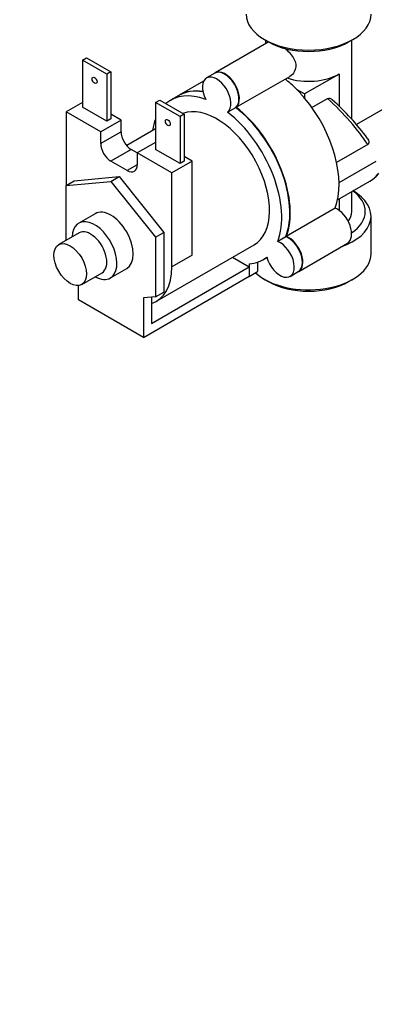
# Model space of a CAD drawing. Units: millimetres. Extents: x 0 to 835, y 0 to 1165.
# Drawn here: x 145 to 207, y 0 to 171 of the extents above; entities that cross this region are included whole.
import ezdxf
from ezdxf import colors
from ezdxf.entities.mleader import LeaderData, LeaderLine
from ezdxf.math import Vec2, Vec3

# ---------------------------------------------------------------- set-up
doc = ezdxf.new("R2010")
doc.units = ezdxf.units.MM
doc.layers.add('DV7_Défaut', color=7, linetype='Continuous')
doc.layers.add('Défaut', color=7, linetype='Continuous')

# ---------------------------------------------------------------- blocks, each defined once
blk = doc.blocks.new('_DOT')
at = {"color": 0}
blk.add_line((0, 0), (-1, 0), dxfattribs=at)
at = {"color": 0, "const_width": 0.333}
blk.add_lwpolyline([(-0.1665, 0, 1), (0.1665, 0, 1)], format="xyb", close=True, dxfattribs=at)
blk = doc.blocks.new('SE6')
at = {"layer": 'DV7_Défaut', "color": 7, "linetype": 'Continuous'}
for p, q in [((188.76, 167.14), (179.44, 161.76)), ((188.02, 167.57), (188.72, 167.16)), ((188.19, 167.47), (188.19, 166.81)), ((202.65, 167.16), (203.36, 167.57)), ((203.19, 153.74), (203.19, 167.47)), ((156.37, 163.99), (157.08, 164.4)), ((157.08, 164.4), (161.32, 161.95)), ((160.62, 161.54), (156.37, 163.99)), ((156.37, 163.99), (156.37, 155.83)), ((161.32, 161.95), (160.62, 161.54)), ((160.62, 161.54), (160.62, 153.38)), ((161.32, 161.95), (161.32, 153.79)), ((179.37, 161.72), (177.96, 160.9)), ((191.6, 160.69), (192.43, 161.17)), ((200.99, 161.58), (194.98, 158.11)), ((200.99, 161.58), (200.99, 156)), ((177.45, 160.34), (173.19, 157.89)), ((183.1, 155.8), (191.59, 160.7)), ((173.12, 157.85), (171.71, 157.03)), ((194.98, 158.11), (193.61, 158.9)), ((194.98, 158.11), (194.98, 157.41)), ((156.37, 156.64), (153.54, 155.01)), ((160.62, 153.38), (156.37, 155.83)), ((169.1, 156.64), (169.81, 157.05)), ((173.34, 154.2), (169.1, 156.64)), ((169.1, 156.64), (169.1, 148.48)), ((169.81, 157.05), (174.05, 154.6)), ((181.62, 154.95), (183.03, 155.76)), ((196.25, 155.77), (198.95, 157.32)), ((199.81, 157.09), (199.59, 157.29)), ((209.44, 155.94), (204.01, 152.8)), ((153.54, 155.01), (153.54, 142.23)), ((159.56, 151.54), (153.54, 155.01)), ((163.09, 153.58), (161.32, 154.6)), ((174.05, 154.6), (173.34, 154.2)), ((173.34, 154.2), (173.34, 146.03)), ((174.05, 154.6), (174.05, 146.44)), ((163.09, 153.58), (159.56, 151.54)), ((161.32, 153.79), (160.62, 153.38)), ((163.09, 151.54), (163.09, 153.58)), ((163.09, 151.54), (159.56, 149.5)), ((159.56, 149.5), (159.56, 151.54)), ((169.1, 152.06), (164.07, 149.15)), ((169.1, 149.7), (165.92, 147.87)), ((205.96, 149.32), (200.56, 146.21)), ((164.86, 148.48), (161.32, 146.44)), ((165.92, 147.87), (164.86, 148.48)), ((171.93, 144.4), (165.92, 147.87)), ((165.92, 147.87), (165.92, 145.83)), ((173.34, 146.03), (169.1, 148.48)), ((175.47, 146.44), (174.05, 147.25)), ((164.15, 144.81), (161.32, 146.44)), ((165.92, 145.83), (164.15, 144.81)), ((175.47, 146.44), (171.93, 144.4)), ((174.05, 146.44), (173.34, 146.03)), ((175.47, 130.11), (175.47, 146.44)), ((200.99, 142.73), (207.44, 146.46)), ((154.96, 143.05), (162.74, 143.75)), ((161.32, 142.93), (162.74, 143.75)), ((162.74, 143.75), (170.52, 134.07)), ((171.93, 128.07), (171.93, 144.4)), ((153.54, 142.23), (154.96, 143.05)), ((153.54, 142.23), (161.32, 142.93)), ((153.54, 132.69), (153.54, 142.23)), ((161.32, 142.93), (169.1, 133.25)), ((200.72, 139.72), (206.33, 142.95)), ((203.19, 137.7), (203.19, 141.14)), ((200.99, 139.87), (200.99, 137.89)), ((158.57, 137.32), (155.74, 135.69)), ((200.29, 138.27), (191.8, 133.37)), ((206.54, 130.35), (206.54, 136.89)), ((155.79, 133.98), (152.25, 131.94)), ((169.1, 133.25), (170.52, 134.07)), ((170.52, 134.07), (170.52, 123.7)), ((169.1, 133.25), (169.1, 122.88)), ((169.24, 122.12), (186.21, 131.91)), ((190.32, 132.52), (191.73, 133.33)), ((193.97, 127.29), (202.45, 132.19)), ((175.47, 130.11), (171.93, 128.07)), ((182.45, 129.75), (185.36, 128.07)), ((185.36, 128.59), (185.36, 126.43)), ((186.78, 128.89), (186.78, 127.25)), ((187.71, 129.32), (188.43, 129.73)), ((156.25, 125.01), (159.79, 127.05)), ((161.24, 126.16), (164.07, 127.79)), ((168.39, 118.27), (185.36, 128.07)), ((185.36, 128.07), (185.36, 126.44)), ((185.36, 126.43), (186.78, 127.25)), ((192.48, 126.43), (193.89, 127.25)), ((166.98, 115.82), (185.36, 126.44)), ((185.36, 126.43), (185.36, 126.44)), ((188.02, 125.92), (188.72, 125.52)), ((202.65, 125.52), (203.36, 125.92)), ((155.67, 122.35), (155.67, 124.83)), ((169.1, 122.88), (170.52, 123.7)), ((166.98, 115.82), (155.67, 122.35)), ((169.1, 122.88), (166.98, 122.69)), ((166.98, 122.69), (166.98, 115.82)), ((168.39, 122.82), (168.39, 121.74)), ((168.39, 121.74), (168.39, 118.27))]:
    blk.add_line(p, q, dxfattribs=at)
for centre, radius, start, end in [((172.22, 125.81), 41.71, 36.1732, 48.5862), ((204.11, 147.15), 4.72, 300.21, 323.5642)]:
    blk.add_arc(centre, radius, start, end, dxfattribs=at)
for centre, major_axis, ratio, start_param, end_param in [((195.69, 171.99), (10.85, 0), 0.57735, 3.141593, 6.283185), ((195.69, 171.18), (-9.85, 0), 0.57735, 0.785398, 2.356194), ((179.71, 157.87), (1.75, -3.03), 0.57735, 0.094921, 4.617468), ((181.12, 158.69), (1.75, -3.03), 0.57735, 0.094921, 3.141593), ((181.19, 158.73), (1.75, -3.03), 0.57735, 0.094921, 3.161797), ((195.69, 164.65), (7.5, 0), 0.57735, 4.189978, 5.497787), ((189.68, 148.93), (-8, 13.86), 0.57735, -1.140819, -0.954852), ((179.71, 143.17), (8, -13.86), 0.57735, 2.525648, 3.251859), ((181.12, 143.99), (8, -13.86), 0.57735, 2.698748, 3.141593), ((181.19, 144.03), (8, -13.86), 0.57735, 2.706424, 3.141593), ((189.68, 148.93), (-8, 13.86), 0.57735, -1.273273, -1.140819), ((189.68, 148.93), (-8, 13.86), 0.57735, 3.572846, 5.009912), ((179.71, 143.17), (6.5, -11.26), 0.57735, 0, 3.049354), ((181.12, 143.99), (-8, 13.86), 0.57735, 3.572846, 5.328334), ((181.19, 144.03), (-8, 13.86), 0.57735, 3.572846, 5.328334), ((197.29, 153.32), (10.12, -9.69), 0.289995, 0.870719, 1.68287), ((179.71, 143.17), (-8, 13.86), 0.57735, 3.572846, 5.328334), ((179.71, 143.17), (8, -13.86), 0.57735, 3.57157, 3.763961), ((164.86, 150.52), (1.25, -2.17), 0.57735, 3.926991, 5.497787), ((161.32, 148.48), (1.25, -2.17), 0.57735, 3.926991, 5.497787), ((164.15, 146.85), (-1.25, 2.17), 0.57735, 2.356194, 3.926991), ((199.58, 154.64), (-6.75, 11.69), 0.57735, 3.163412, 3.376789), ((199.58, 154.64), (-6.75, 11.69), 0.57735, 3.141593, 3.163412), ((195.69, 136.89), (-10.85, 0), 0.57735, 2.11588, 3.926991), ((195.69, 137.7), (9.85, 0), 0.57735, 0, 0.674319), ((161.32, 132.56), (-2.75, 4.76), 0.57735, 3.141593, 6.283185), ((200.7, 135.22), (-1.75, 3.03), 0.57735, 3.141593, 5.664665), ((195.69, 137.7), (-7.5, 0), 0.57735, 2.735744, 3.141593), ((195.69, 137.7), (9.85, 0), 0.57735, 5.574832, 6.283185), ((158.49, 130.92), (2.75, -4.76), 0.57735, 0, 3.898049), ((157.79, 130.52), (2, -3.46), 0.57735, 0, 3.141593), ((190.73, 129.46), (-1.75, 3.03), 0.57735, 1.142119, 5.664665), ((192.14, 130.28), (-1.75, 3.03), 0.57735, 3.141593, 5.664665), ((192.22, 130.32), (-1.75, 3.03), 0.57735, 3.121386, 5.664665), ((195.69, 130.35), (10.85, 0), 0.57735, 3.694487, 6.283185), ((179.71, 143.17), (-8, 13.86), 0.57735, 2.879793, 3.233939), ((162.74, 133.37), (-6.5, 11.26), 0.57735, 3.01884, 3.926991), ((158.49, 130.92), (2.75, -4.76), 0.57735, 5.526729, 6.283185), ((195.69, 129.54), (-9.85, 0), 0.57735, 0.785398, 2.356194)]:
    blk.add_ellipse(centre, major_axis=major_axis, ratio=ratio, start_param=start_param, end_param=end_param, dxfattribs=at)
for centre, major_axis in [((158.49, 160.48), (0.3, -0.52)), ((171.22, 153.13), (0.3, -0.52)), ((154.25, 128.48), (2, -3.46))]:
    blk.add_ellipse(centre, major_axis=major_axis, ratio=0.57735, dxfattribs=at)
for points, knots in [([(191.51, 166.1), (191.71, 165.93), (191.91, 165.75), (192.65, 165.02), (193.12, 164.39), (193.55, 163.12), (193.5, 162.45), (193.01, 161.62), (192.75, 161.36), (192.43, 161.17)], [0, 0, 0, 0, 0.118069, 0.118069, 0.454719, 0.454719, 0.79137, 0.79137, 1, 1, 1, 1]), ([(198.95, 157.32), (199.12, 157.42), (199.27, 157.43), (199.48, 157.37), (199.54, 157.34), (199.59, 157.29)], [0, 0, 0, 0, 0.657447, 0.657447, 1, 1, 1, 1]), ([(205.89, 150.43), (205.97, 150.31), (206.04, 150.19), (206.14, 149.93), (206.17, 149.78), (206.14, 149.57), (206.12, 149.51), (206.05, 149.4), (206.01, 149.35), (205.96, 149.32)], [0, 0, 0, 0, 0.322072, 0.322072, 0.661036, 0.661036, 0.830518, 0.830518, 1, 1, 1, 1])]:
    blk.add_open_spline(points, degree=3, knots=knots, dxfattribs=at)

msp = doc.modelspace()

# ---------------------------------------------------------------- block references
at = {"layer": 'Défaut'}
msp.add_blockref('SE6', (0, 0), dxfattribs=at)

# ---------------------------------------------------------------- leaders
at = {"layer": 'Défaut', "color": 7, "linetype": 'Continuous'}
ml = msp.add_multileader_mtext('Standard', dxfattribs=at)
ml.set_content('{\\pxsm0.9;\\fSolid Edge ISO|b1||i0||c0|p34;\\W1.;19/04/2021\\P}', color=256)
ml.set_leader_properties()
ml.set_arrow_properties(name='DOT')
ml.build(insert=Vec2(0, 0))
ml.multileader.update_dxf_attribs({"leader_type": 0, "dogleg_length": 0, "arrow_head_size": 12})
ctx = ml.context
ctx.base_point, ctx.char_height, ctx.arrow_head_size, ctx.landing_gap_size = Vec3(747.02, 1157.46), 12, 12, 4.2
notes = []
notes.append((ctx, [(0, (0, 0, 0), (0, 0), (1, 0), 1, [])]))
ctx.mtext.insert = Vec3(749.02, 1163.58)
for ctx, leaders in notes:
    for number, flags, end, landing, length, lines in leaders:
        leader = LeaderData()
        leader.index, (leader.has_last_leader_line, leader.has_dogleg_vector, leader.attachment_direction) = number, flags
        leader.last_leader_point, leader.dogleg_vector, leader.dogleg_length = Vec3(end), Vec3(landing), length
        for number, points, colour, breaks in lines:
            line = LeaderLine()
            line.index, line.vertices, line.color, line.breaks = number, Vec3.list(points), colors.encode_raw_color(colour), breaks
            leader.lines.append(line)
        ctx.leaders.append(leader)

doc.saveas('drawing.dxf')
